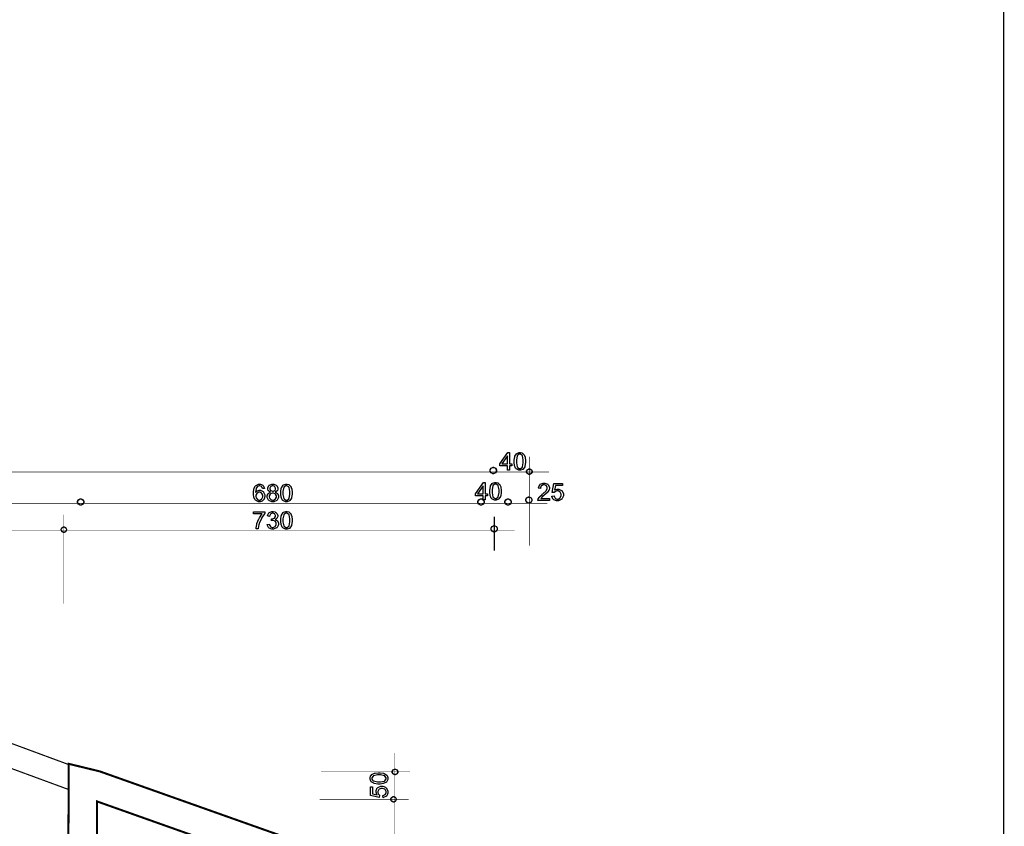
# Model space of a CAD drawing. Extents: x 3.7 to 46.3, y 3 to 33.4.
# Drawn here: x 39.6 to 46.3, y 22.4 to 27.9 of the extents above; entities that cross this region are included whole.
import ezdxf

# ---------------------------------------------------------------- set-up
doc = ezdxf.new("R2010")
doc.units = 0
doc.header["$MEASUREMENT"] = 0

msp = doc.modelspace()

# ---------------------------------------------------------------- linework, layer by layer
at = {"color": 0}
for points, const_width in [([(3.7487, 33.3879), (3.7487, 3.0455), (46.2762, 3.0455), (46.2762, 33.3879), (3.7487, 33.3879)], 0.00787), ([(42.8081, 24.8265), (42.8044, 24.8265), (42.7931, 24.8327), (42.787, 24.8439), (42.787, 24.8476), (42.787, 24.8513), (42.7931, 24.8626), (42.8044, 24.8687), (42.8081, 24.8687), (42.8119, 24.8687), (42.823, 24.8626), (42.8292, 24.8513), (42.8292, 24.8476), (42.8292, 24.8439), (42.823, 24.8327), (42.8119, 24.8265), (42.8081, 24.8265)], 0.00787), ([(43.0534, 24.8215), (43.0502, 24.8215), (43.0403, 24.8269), (43.0349, 24.8367), (43.0349, 24.8399), (43.0349, 24.8432), (43.0403, 24.853), (43.0502, 24.8583), (43.0534, 24.8583), (43.0566, 24.8583), (43.0663, 24.853), (43.0716, 24.8432), (43.0716, 24.8399), (43.0716, 24.8367), (43.0663, 24.8269), (43.0566, 24.8215), (43.0534, 24.8215)], 0.00787), ([(40.0055, 24.6128), (40.0017, 24.6128), (39.9906, 24.619), (39.9845, 24.6302), (39.9845, 24.6339), (39.9845, 24.6376), (39.9906, 24.6489), (40.0017, 24.655), (40.0055, 24.655), (40.0092, 24.655), (40.0203, 24.6489), (40.0266, 24.6376), (40.0266, 24.6339), (40.0266, 24.6302), (40.0203, 24.619), (40.0092, 24.6128), (40.0055, 24.6128)], 0.00787), ([(42.7255, 24.6128), (42.7217, 24.6128), (42.7106, 24.619), (42.7044, 24.6302), (42.7044, 24.6339), (42.7044, 24.6376), (42.7106, 24.6489), (42.7217, 24.655), (42.7255, 24.655), (42.7292, 24.655), (42.7406, 24.6489), (42.7469, 24.6376), (42.7469, 24.6339), (42.7469, 24.6302), (42.7406, 24.619), (42.7292, 24.6128), (42.7255, 24.6128)], 0.00787), ([(42.9085, 24.6128), (42.9048, 24.6128), (42.8937, 24.619), (42.8876, 24.6302), (42.8876, 24.6339), (42.8876, 24.6376), (42.8937, 24.6489), (42.9048, 24.655), (42.9085, 24.655), (42.9123, 24.655), (42.9235, 24.6489), (42.9296, 24.6376), (42.9296, 24.6339), (42.9296, 24.6302), (42.9235, 24.619), (42.9123, 24.6128), (42.9085, 24.6128)], 0.00787), ([(43.0502, 24.6253), (43.0464, 24.6253), (43.0353, 24.6315), (43.0292, 24.6427), (43.0292, 24.6464), (43.0292, 24.6501), (43.0353, 24.6613), (43.0464, 24.6674), (43.0502, 24.6674), (43.0539, 24.6674), (43.0652, 24.6613), (43.0713, 24.6501), (43.0713, 24.6464), (43.0713, 24.6427), (43.0652, 24.6315), (43.0539, 24.6253), (43.0502, 24.6253)], 0.00787), ([(39.891, 24.427), (39.8877, 24.427), (39.8781, 24.4324), (39.8728, 24.4422), (39.8728, 24.4454), (39.8728, 24.4487), (39.8781, 24.4585), (39.8877, 24.4639), (39.891, 24.4639), (39.8942, 24.4639), (39.9041, 24.4585), (39.9095, 24.4487), (39.9095, 24.4454), (39.9095, 24.4422), (39.9041, 24.4324), (39.8942, 24.427), (39.891, 24.427)], 0.00787), ([(42.8145, 24.4301), (42.8107, 24.4301), (42.7996, 24.4363), (42.7934, 24.4475), (42.7934, 24.4512), (42.7934, 24.455), (42.7996, 24.4662), (42.8107, 24.4723), (42.8145, 24.4723), (42.8181, 24.4723), (42.8294, 24.4662), (42.8355, 24.455), (42.8355, 24.4512), (42.8355, 24.4475), (42.8294, 24.4363), (42.8181, 24.4301), (42.8145, 24.4301)], 0.00787), ([(37.7094, 23.6682), (37.7185, 23.4911), (39.9223, 22.6803), (39.927, 22.8483), (37.7094, 23.6682)], 0.00787), ([(42.6188, 21.5653), (42.6188, 21.7108), (40.1171, 22.5989), (40.1171, 20.5044), (39.9194, 20.5044), (39.9194, 21.6827), (39.6849, 21.6827), (39.6849, 21.8805), (39.9194, 21.8805), (39.9245, 22.8544), (40.1345, 22.8033), (42.8219, 21.8499), (42.8217, 21.8261), (42.8206, 21.589), (42.8205, 21.5653), (42.6188, 21.5653)], 0.0139), ([(42.1221, 22.7998), (42.1221, 22.8031), (42.1276, 22.8128), (42.1373, 22.8182), (42.1406, 22.8182), (42.1439, 22.8182), (42.1537, 22.8128), (42.1591, 22.8031), (42.1591, 22.7998), (42.1591, 22.7965), (42.1537, 22.7867), (42.1439, 22.7813), (42.1406, 22.7813), (42.1373, 22.7813), (42.1276, 22.7867), (42.1221, 22.7965), (42.1221, 22.7998)], 0.00787), ([(42.1128, 22.6134), (42.1128, 22.6167), (42.1183, 22.6265), (42.1281, 22.6318), (42.1314, 22.6318), (42.1345, 22.6318), (42.1441, 22.6265), (42.1496, 22.6167), (42.1496, 22.6134), (42.1496, 22.6101), (42.1441, 22.6004), (42.1345, 22.5949), (42.1314, 22.5949), (42.1281, 22.5949), (42.1183, 22.6004), (42.1128, 22.6101), (42.1128, 22.6134)], 0.00787)]:
    msp.add_lwpolyline(points, close=True, dxfattribs=dict(at, const_width=const_width))
for points in [[(42.9039, 24.851), (42.9039, 24.8792), (42.8527, 24.8792), (42.8527, 24.8926), (42.9069, 24.9695), (42.9187, 24.9695), (42.9187, 24.8926), (42.9348, 24.8926), (42.9348, 24.8792), (42.9187, 24.8792), (42.9187, 24.851), (42.9039, 24.851)], [(42.9502, 24.9093), (42.9502, 24.9178), (42.9537, 24.9411), (42.9545, 24.9432), (42.9552, 24.9454), (42.9659, 24.9618), (42.9673, 24.963), (42.9687, 24.9641), (42.9837, 24.9701), (42.9888, 24.9701), (42.993, 24.9701), (43.0042, 24.9668), (43.0055, 24.9662), (43.0067, 24.9656), (43.0166, 24.9563), (43.0174, 24.9551), (43.0181, 24.9539), (43.0242, 24.9391), (43.0246, 24.9373), (43.0251, 24.9356), (43.0274, 24.9159), (43.0274, 24.9093), (43.0274, 24.9009), (43.0238, 24.8778), (43.0231, 24.8757), (43.0224, 24.8736), (43.0117, 24.8571), (43.0102, 24.856), (43.0088, 24.8548), (42.9938, 24.849), (42.9888, 24.849), (42.982, 24.849), (42.9634, 24.8591), (42.9616, 24.8612), (42.9598, 24.8637), (42.953, 24.8807), (42.9502, 24.9022), (42.9502, 24.9093)], [(42.9651, 24.9093), (42.9651, 24.8996), (42.9707, 24.8721), (42.9719, 24.8705), (42.973, 24.8689), (42.9848, 24.861), (42.9888, 24.861), (42.993, 24.861), (43.0045, 24.8691), (43.0058, 24.8707), (43.0067, 24.8723), (43.0124, 24.9001), (43.0124, 24.9093), (43.0124, 24.9191), (43.0067, 24.9468), (43.0058, 24.9484), (43.0045, 24.95), (42.9926, 24.958), (42.9885, 24.958), (42.9845, 24.958), (42.9735, 24.9509), (42.9726, 24.9495), (42.9713, 24.9477), (42.9651, 24.919), (42.9651, 24.9093)], [(42.9039, 24.8926), (42.9039, 24.9462), (42.8671, 24.8926), (42.9039, 24.8926)], [(41.2548, 24.726), (41.2403, 24.7249), (41.2399, 24.7263), (41.2355, 24.7368), (41.2349, 24.7375), (41.2338, 24.7385), (41.2235, 24.7436), (41.2201, 24.7436), (41.217, 24.7436), (41.2088, 24.7403), (41.208, 24.7397), (41.2069, 24.7389), (41.1978, 24.7267), (41.1971, 24.7251), (41.1964, 24.7235), (41.193, 24.7007), (41.193, 24.6978), (41.1938, 24.6991), (41.2046, 24.7089), (41.206, 24.7095), (41.2073, 24.7102), (41.2181, 24.7134), (41.2219, 24.7134), (41.228, 24.7134), (41.2449, 24.7046), (41.2466, 24.7028), (41.2482, 24.701), (41.2567, 24.6815), (41.2567, 24.675), (41.2567, 24.6699), (41.2528, 24.656), (41.252, 24.6544), (41.2512, 24.6528), (41.2402, 24.6405), (41.2388, 24.6396), (41.2374, 24.6388), (41.2241, 24.6347), (41.2196, 24.6347), (41.2123, 24.6347), (41.192, 24.6458), (41.1902, 24.6481), (41.1882, 24.6503), (41.1816, 24.6657), (41.1787, 24.6855), (41.1787, 24.6922), (41.1787, 24.6996), (41.1817, 24.7218), (41.1891, 24.7395), (41.1913, 24.7421), (41.1931, 24.7443), (41.2139, 24.7558), (41.221, 24.7558), (41.2267, 24.7558), (41.2426, 24.749), (41.2439, 24.7477), (41.2455, 24.7464), (41.2545, 24.7284), (41.2548, 24.726)], [(41.2942, 24.7008), (41.2927, 24.7014), (41.2816, 24.7091), (41.2808, 24.7102), (41.2801, 24.7113), (41.2764, 24.7215), (41.2764, 24.7249), (41.2764, 24.7304), (41.2842, 24.7454), (41.2857, 24.7469), (41.2873, 24.7483), (41.3048, 24.7558), (41.3106, 24.7558), (41.3167, 24.7558), (41.3339, 24.7482), (41.3355, 24.7466), (41.3371, 24.7451), (41.3448, 24.7298), (41.3448, 24.7247), (41.3448, 24.7211), (41.3414, 24.7113), (41.3408, 24.7102), (41.3399, 24.7091), (41.3289, 24.7014), (41.3274, 24.7008), (41.3292, 24.7002), (41.3433, 24.6907), (41.3442, 24.6893), (41.3451, 24.688), (41.3498, 24.6749), (41.3498, 24.6705), (41.3498, 24.6641), (41.3408, 24.6466), (41.3389, 24.6449), (41.3371, 24.6432), (41.3173, 24.6347), (41.3107, 24.6347), (41.3037, 24.6347), (41.2844, 24.6432), (41.2826, 24.6449), (41.2808, 24.6466), (41.2717, 24.6648), (41.2717, 24.6709), (41.2717, 24.6757), (41.2766, 24.6889), (41.2776, 24.6902), (41.2785, 24.6915), (41.2924, 24.7004), (41.2942, 24.7008)], [(41.3645, 24.695), (41.3645, 24.7035), (41.3681, 24.7267), (41.3688, 24.7288), (41.3696, 24.731), (41.3802, 24.7475), (41.3817, 24.7486), (41.3831, 24.7498), (41.3981, 24.7558), (41.4031, 24.7558), (41.4073, 24.7558), (41.4187, 24.7524), (41.4199, 24.7518), (41.421, 24.7512), (41.431, 24.742), (41.4319, 24.7408), (41.4326, 24.7396), (41.4385, 24.7247), (41.4389, 24.723), (41.4395, 24.7212), (41.4417, 24.7015), (41.4417, 24.695), (41.4417, 24.6866), (41.4381, 24.6635), (41.4374, 24.6614), (41.4367, 24.6592), (41.426, 24.6427), (41.4246, 24.6416), (41.4233, 24.6405), (41.4081, 24.6347), (41.4031, 24.6347), (41.3964, 24.6347), (41.3777, 24.6447), (41.376, 24.6468), (41.3741, 24.6493), (41.3674, 24.6663), (41.3645, 24.6878), (41.3645, 24.695)], [(42.7391, 24.648), (42.7391, 24.6762), (42.688, 24.6762), (42.688, 24.6897), (42.742, 24.7665), (42.7539, 24.7665), (42.7539, 24.6897), (42.7699, 24.6897), (42.7699, 24.6762), (42.7539, 24.6762), (42.7539, 24.648), (42.7391, 24.648)], [(42.7853, 24.7064), (42.7853, 24.7148), (42.7889, 24.7381), (42.7896, 24.7402), (42.7903, 24.7424), (42.801, 24.7588), (42.8024, 24.76), (42.8038, 24.7612), (42.8189, 24.7671), (42.8239, 24.7671), (42.8281, 24.7671), (42.8395, 24.7638), (42.8406, 24.7632), (42.8419, 24.7626), (42.8517, 24.7534), (42.8526, 24.7522), (42.8534, 24.751), (42.8594, 24.7361), (42.8598, 24.7344), (42.8602, 24.7326), (42.8626, 24.713), (42.8626, 24.7064), (42.8626, 24.698), (42.8589, 24.6749), (42.8582, 24.6727), (42.8576, 24.6706), (42.8469, 24.6541), (42.8455, 24.653), (42.8441, 24.6519), (42.8289, 24.6461), (42.8239, 24.6461), (42.8171, 24.6461), (42.7985, 24.6561), (42.7969, 24.6582), (42.7949, 24.6607), (42.7883, 24.6777), (42.7853, 24.6992), (42.7853, 24.7064)], [(42.8003, 24.7064), (42.8003, 24.6967), (42.8059, 24.6692), (42.807, 24.6675), (42.8081, 24.666), (42.8201, 24.658), (42.8239, 24.658), (42.8281, 24.658), (42.8396, 24.6661), (42.8409, 24.6678), (42.842, 24.6694), (42.8476, 24.6972), (42.8476, 24.7064), (42.8476, 24.7161), (42.842, 24.7438), (42.8409, 24.7454), (42.8396, 24.747), (42.8277, 24.755), (42.8237, 24.755), (42.8198, 24.755), (42.8087, 24.7479), (42.8077, 24.7465), (42.8064, 24.7447), (42.8003, 24.716), (42.8003, 24.7064)], [(43.1901, 24.6567), (43.1901, 24.6429), (43.1114, 24.6429), (43.1114, 24.6454), (43.1128, 24.6522), (43.1131, 24.653), (43.1137, 24.6544), (43.1216, 24.6674), (43.1227, 24.6687), (43.1238, 24.67), (43.1395, 24.685), (43.1416, 24.6867), (43.1449, 24.6893), (43.1667, 24.7101), (43.1678, 24.7116), (43.1689, 24.7132), (43.1746, 24.7253), (43.1746, 24.7292), (43.1746, 24.7329), (43.1695, 24.7428), (43.1685, 24.7438), (43.1674, 24.7448), (43.156, 24.7498), (43.1523, 24.7498), (43.1481, 24.7498), (43.1366, 24.7446), (43.1355, 24.7436), (43.1345, 24.7425), (43.1292, 24.7301), (43.1292, 24.726), (43.1142, 24.7277), (43.1145, 24.7305), (43.1241, 24.7516), (43.1257, 24.7531), (43.1274, 24.7546), (43.1463, 24.762), (43.1527, 24.762), (43.1594, 24.762), (43.178, 24.754), (43.1796, 24.7524), (43.1813, 24.7509), (43.1895, 24.7345), (43.1895, 24.729), (43.1895, 24.7255), (43.1873, 24.7162), (43.1867, 24.7151), (43.1863, 24.7139), (43.1781, 24.7017), (43.177, 24.7004), (43.1759, 24.6992), (43.1573, 24.6818), (43.1546, 24.6795), (43.1524, 24.6777), (43.1385, 24.6654), (43.138, 24.6648), (43.1373, 24.6641), (43.132, 24.6574), (43.1316, 24.6567), (43.1901, 24.6567)], [(43.206, 24.6739), (43.2212, 24.6752), (43.2216, 24.6733), (43.228, 24.6594), (43.2289, 24.6585), (43.2301, 24.6575), (43.2406, 24.6528), (43.2442, 24.6528), (43.2485, 24.6528), (43.2606, 24.6593), (43.2617, 24.6606), (43.263, 24.662), (43.2691, 24.6768), (43.2691, 24.6817), (43.2691, 24.6866), (43.2634, 24.7002), (43.2621, 24.7014), (43.261, 24.7026), (43.2481, 24.7086), (43.2438, 24.7086), (43.2406, 24.7086), (43.232, 24.7059), (43.2309, 24.7054), (43.2301, 24.7048), (43.2228, 24.6979), (43.2223, 24.6971), (43.2084, 24.6988), (43.2199, 24.7598), (43.2789, 24.7598), (43.2789, 24.7459), (43.2316, 24.7459), (43.2253, 24.714), (43.227, 24.7153), (43.2426, 24.7214), (43.2477, 24.7214), (43.2542, 24.7214), (43.2721, 24.7126), (43.2739, 24.7108), (43.2757, 24.7089), (43.2845, 24.6895), (43.2845, 24.683), (43.2845, 24.676), (43.2767, 24.6572), (43.2752, 24.6552), (43.2734, 24.6528), (43.2514, 24.6409), (43.2442, 24.6409), (43.2376, 24.6409), (43.2192, 24.6483), (43.2176, 24.6498), (43.2159, 24.6513), (43.2062, 24.6714), (43.206, 24.6739)], [(41.1953, 24.675), (41.1953, 24.6714), (41.1981, 24.6618), (41.1987, 24.6607), (41.1991, 24.6595), (41.2066, 24.6508), (41.2076, 24.6503), (41.2084, 24.6496), (41.2167, 24.6466), (41.2195, 24.6466), (41.2234, 24.6466), (41.2342, 24.6527), (41.2353, 24.654), (41.2364, 24.6552), (41.2419, 24.6694), (41.2419, 24.6742), (41.2419, 24.679), (41.2366, 24.6923), (41.2355, 24.6935), (41.2344, 24.6947), (41.2227, 24.7006), (41.2188, 24.7006), (41.2146, 24.7006), (41.2032, 24.6947), (41.2021, 24.6935), (41.2009, 24.6923), (41.1953, 24.6794), (41.1953, 24.675)], [(41.2867, 24.6707), (41.2867, 24.6677), (41.2892, 24.6597), (41.2898, 24.6587), (41.2902, 24.6578), (41.2974, 24.6502), (41.2984, 24.6496), (41.2994, 24.6491), (41.3078, 24.6466), (41.3107, 24.6466), (41.3151, 24.6466), (41.327, 24.6522), (41.3281, 24.6533), (41.3292, 24.6545), (41.3349, 24.6665), (41.3349, 24.6705), (41.3349, 24.6748), (41.3291, 24.6866), (41.328, 24.6878), (41.3267, 24.6889), (41.3144, 24.6946), (41.3103, 24.6946), (41.3062, 24.6946), (41.2945, 24.6889), (41.2934, 24.6878), (41.2923, 24.6867), (41.2867, 24.6747), (41.2867, 24.6707)], [(41.2912, 24.7256), (41.2912, 24.7221), (41.2957, 24.7126), (41.2967, 24.7117), (41.2976, 24.7108), (41.3074, 24.7065), (41.3107, 24.7065), (41.3142, 24.7065), (41.3237, 24.7108), (41.3246, 24.7117), (41.3255, 24.7126), (41.3299, 24.7217), (41.3299, 24.7247), (41.3299, 24.7281), (41.3253, 24.7373), (41.3245, 24.7382), (41.3235, 24.7391), (41.3139, 24.7436), (41.3107, 24.7436), (41.3073, 24.7436), (41.2976, 24.7391), (41.2967, 24.7382), (41.2957, 24.7373), (41.2912, 24.7285), (41.2912, 24.7256)], [(41.3795, 24.695), (41.3795, 24.6853), (41.3851, 24.6578), (41.3862, 24.6561), (41.3874, 24.6546), (41.3992, 24.6466), (41.4031, 24.6466), (41.4074, 24.6466), (41.4189, 24.6547), (41.4201, 24.6564), (41.4212, 24.658), (41.4269, 24.6858), (41.4269, 24.695), (41.4269, 24.7048), (41.4212, 24.7324), (41.4201, 24.7341), (41.4189, 24.7356), (41.4069, 24.7436), (41.403, 24.7436), (41.3989, 24.7436), (41.3878, 24.7365), (41.3869, 24.7351), (41.3856, 24.7333), (41.3795, 24.7046), (41.3795, 24.695)], [(42.7391, 24.6897), (42.7391, 24.7433), (42.7023, 24.6897), (42.7391, 24.6897)], [(41.1802, 24.5536), (41.1802, 24.5674), (41.257, 24.5674), (41.257, 24.5561), (41.2551, 24.5541), (41.2363, 24.5274), (41.2344, 24.524), (41.2326, 24.5207), (41.2185, 24.4865), (41.2176, 24.483), (41.2167, 24.4806), (41.212, 24.4534), (41.2119, 24.4505), (41.1969, 24.4505), (41.1969, 24.4589), (41.2014, 24.481), (41.2023, 24.4843), (41.2031, 24.4876), (41.2159, 24.5194), (41.2176, 24.5225), (41.2191, 24.5255), (41.2364, 24.5514), (41.2384, 24.5536), (41.1802, 24.5536)], [(41.2719, 24.4817), (41.2864, 24.4837), (41.2869, 24.4816), (41.2939, 24.4668), (41.2949, 24.4659), (41.2959, 24.465), (41.3062, 24.4605), (41.3096, 24.4605), (41.3141, 24.4605), (41.3259, 24.4664), (41.327, 24.4676), (41.3281, 24.4688), (41.3342, 24.4811), (41.3342, 24.4852), (41.3342, 24.4893), (41.3285, 24.5006), (41.3274, 24.5017), (41.3264, 24.5028), (41.3146, 24.5082), (41.3107, 24.5082), (41.3083, 24.5082), (41.3016, 24.5069), (41.3006, 24.5067), (41.3023, 24.5193), (41.3028, 24.5193), (41.3045, 24.5193), (41.3045, 24.5193), (41.3087, 24.5193), (41.3201, 24.5232), (41.3212, 24.524), (41.3224, 24.5249), (41.3288, 24.5355), (41.3288, 24.539), (41.3288, 24.5423), (41.3242, 24.5514), (41.3234, 24.5522), (41.3224, 24.5531), (41.3126, 24.5575), (41.3092, 24.5575), (41.3058, 24.5575), (41.2962, 24.553), (41.2953, 24.552), (41.2944, 24.5512), (41.2883, 24.5379), (41.288, 24.5362), (41.2734, 24.5388), (41.2738, 24.5412), (41.2841, 24.5601), (41.2856, 24.5614), (41.2871, 24.5627), (41.3035, 24.5696), (41.3091, 24.5696), (41.3135, 24.5696), (41.3255, 24.566), (41.3269, 24.5653), (41.3282, 24.5646), (41.3387, 24.5552), (41.3394, 24.554), (41.3401, 24.5528), (41.3438, 24.5423), (41.3438, 24.5388), (41.3438, 24.5353), (41.3403, 24.5258), (41.3396, 24.5247), (41.3389, 24.5237), (41.3288, 24.5153), (41.3274, 24.5147), (41.3292, 24.5143), (41.3428, 24.5058), (41.3438, 24.5045), (41.3448, 24.5033), (41.3496, 24.4901), (41.3496, 24.4856), (41.3496, 24.479), (41.3401, 24.4609), (41.3381, 24.4591), (41.3363, 24.4574), (41.3163, 24.4483), (41.3096, 24.4483), (41.3031, 24.4483), (41.2853, 24.4563), (41.2837, 24.4578), (41.282, 24.4594), (41.2721, 24.4792), (41.2719, 24.4817)], [(41.3645, 24.5088), (41.3645, 24.5173), (41.3681, 24.5406), (41.3688, 24.5427), (41.3696, 24.5449), (41.3802, 24.5613), (41.3817, 24.5625), (41.3831, 24.5636), (41.3981, 24.5696), (41.4031, 24.5696), (41.4073, 24.5696), (41.4187, 24.5663), (41.4199, 24.5657), (41.421, 24.565), (41.431, 24.5558), (41.4319, 24.5546), (41.4326, 24.5534), (41.4385, 24.5386), (41.4389, 24.5368), (41.4395, 24.5351), (41.4417, 24.5154), (41.4417, 24.5088), (41.4417, 24.5004), (41.4381, 24.4773), (41.4374, 24.4752), (41.4367, 24.4731), (41.426, 24.4566), (41.4246, 24.4555), (41.4233, 24.4543), (41.4081, 24.4485), (41.4031, 24.4485), (41.3964, 24.4485), (41.3777, 24.4586), (41.376, 24.4607), (41.3741, 24.4632), (41.3674, 24.4802), (41.3645, 24.5017), (41.3645, 24.5088)], [(41.3795, 24.5088), (41.3795, 24.4991), (41.3851, 24.4716), (41.3862, 24.47), (41.3874, 24.4684), (41.3992, 24.4605), (41.4031, 24.4605), (41.4074, 24.4605), (41.4189, 24.4686), (41.4201, 24.4702), (41.4212, 24.4718), (41.4269, 24.4996), (41.4269, 24.5088), (41.4269, 24.5186), (41.4212, 24.5463), (41.4201, 24.5479), (41.4189, 24.5495), (41.4069, 24.5575), (41.403, 24.5575), (41.3989, 24.5575), (41.3878, 24.5504), (41.3869, 24.549), (41.3856, 24.5471), (41.3795, 24.5185), (41.3795, 24.5088)], [(42.0319, 22.717), (42.0234, 22.717), (42.0002, 22.7206), (41.9981, 22.7214), (41.9959, 22.7221), (41.9795, 22.7327), (41.9783, 22.7342), (41.9771, 22.7356), (41.9712, 22.7506), (41.9712, 22.7556), (41.9712, 22.7598), (41.9745, 22.7712), (41.9751, 22.7724), (41.9758, 22.7735), (41.9849, 22.7835), (41.9862, 22.7843), (41.9873, 22.785), (42.0021, 22.7911), (42.0039, 22.7915), (42.0056, 22.7919), (42.0253, 22.7943), (42.0319, 22.7943), (42.0403, 22.7943), (42.0634, 22.7906), (42.0655, 22.7899), (42.0677, 22.7892), (42.0841, 22.7785), (42.0853, 22.7771), (42.0864, 22.7757), (42.0923, 22.7607), (42.0923, 22.7556), (42.0923, 22.7489), (42.0821, 22.7302), (42.0801, 22.7285), (42.0776, 22.7266), (42.0606, 22.7199), (42.0391, 22.717), (42.0319, 22.717)], [(42.0319, 22.732), (42.0416, 22.732), (42.0691, 22.7376), (42.0707, 22.7387), (42.0723, 22.7399), (42.0803, 22.7517), (42.0803, 22.7556), (42.0803, 22.7599), (42.0721, 22.7714), (42.0705, 22.7726), (42.0689, 22.7737), (42.0412, 22.7793), (42.0319, 22.7793), (42.0221, 22.7793), (41.9945, 22.7737), (41.9928, 22.7726), (41.9913, 22.7714), (41.9832, 22.7594), (41.9832, 22.7554), (41.9832, 22.7514), (41.9903, 22.7403), (41.9917, 22.7394), (41.9935, 22.7381), (42.0223, 22.732), (42.0319, 22.732)], [(42.0592, 22.6244), (42.058, 22.6396), (42.0598, 22.6399), (42.0737, 22.6464), (42.0746, 22.6474), (42.0756, 22.6484), (42.0803, 22.6591), (42.0803, 22.6626), (42.0803, 22.667), (42.0738, 22.679), (42.0724, 22.6802), (42.0712, 22.6814), (42.0563, 22.6875), (42.0514, 22.6875), (42.0464, 22.6875), (42.033, 22.6817), (42.0317, 22.6806), (42.0305, 22.6794), (42.0245, 22.6665), (42.0245, 22.6622), (42.0245, 22.659), (42.0273, 22.6503), (42.0278, 22.6494), (42.0283, 22.6484), (42.0352, 22.6412), (42.036, 22.6407), (42.0342, 22.6268), (41.9732, 22.6383), (41.9732, 22.6973), (41.9871, 22.6973), (41.9871, 22.65), (42.0191, 22.6437), (42.0178, 22.6455), (42.0117, 22.6609), (42.0117, 22.6661), (42.0117, 22.6726), (42.0206, 22.6905), (42.0224, 22.6923), (42.0242, 22.6941), (42.0437, 22.703), (42.0502, 22.703), (42.0571, 22.703), (42.0759, 22.6951), (42.078, 22.6936), (42.0803, 22.6917), (42.0923, 22.6699), (42.0923, 22.6626), (42.0923, 22.6559), (42.0848, 22.6376), (42.0834, 22.6359), (42.0819, 22.6342), (42.0617, 22.6246), (42.0592, 22.6244)]]:
    msp.add_lwpolyline(points, close=True, dxfattribs=at)
for points, const_width in [([(43.0534, 24.3365), (43.0534, 24.9427)], 0.003), ([(43.1862, 24.8375), (35.3069, 24.8375)], 0.003), ([(43.1756, 24.6249), (34.3085, 24.6249)], 0.003), ([(39.891, 23.942), (39.891, 24.5482)], 0.003), ([(42.816, 24.5334), (42.816, 24.3035)], 0.00787), ([(42.9527, 24.4416), (35.0813, 24.4416)], 0.003), ([(42.1374, 22.9274), (42.1374, 8.7901)], 0.003), ([(41.6371, 22.7998), (42.2434, 22.7998)], 0.003), ([(41.628, 22.6134), (42.2341, 22.6134)], 0.003)]:
    msp.add_lwpolyline(points, dxfattribs=dict(at, const_width=const_width))
for points in [[(42.8081, 24.8265), (42.8044, 24.8265), (42.7931, 24.8327), (42.787, 24.8439), (42.787, 24.8476), (42.787, 24.8513), (42.7931, 24.8626), (42.8044, 24.8687), (42.8081, 24.8687), (42.8119, 24.8687), (42.823, 24.8626), (42.8292, 24.8513), (42.8292, 24.8476), (42.8292, 24.8439), (42.823, 24.8327), (42.8119, 24.8265), (42.8081, 24.8265)], [(43.0534, 24.8215), (43.0502, 24.8215), (43.0403, 24.8269), (43.0349, 24.8367), (43.0349, 24.8399), (43.0349, 24.8432), (43.0403, 24.853), (43.0502, 24.8583), (43.0534, 24.8583), (43.0566, 24.8583), (43.0663, 24.853), (43.0716, 24.8432), (43.0716, 24.8399), (43.0716, 24.8367), (43.0663, 24.8269), (43.0566, 24.8215), (43.0534, 24.8215)], [(40.0055, 24.6128), (40.0017, 24.6128), (39.9906, 24.619), (39.9845, 24.6302), (39.9845, 24.6339), (39.9845, 24.6376), (39.9906, 24.6489), (40.0017, 24.655), (40.0055, 24.655), (40.0092, 24.655), (40.0203, 24.6489), (40.0266, 24.6376), (40.0266, 24.6339), (40.0266, 24.6302), (40.0203, 24.619), (40.0092, 24.6128), (40.0055, 24.6128)], [(42.7255, 24.6128), (42.7217, 24.6128), (42.7106, 24.619), (42.7044, 24.6302), (42.7044, 24.6339), (42.7044, 24.6376), (42.7106, 24.6489), (42.7217, 24.655), (42.7255, 24.655), (42.7292, 24.655), (42.7406, 24.6489), (42.7469, 24.6376), (42.7469, 24.6339), (42.7469, 24.6302), (42.7406, 24.619), (42.7292, 24.6128), (42.7255, 24.6128)], [(42.9085, 24.6128), (42.9048, 24.6128), (42.8937, 24.619), (42.8876, 24.6302), (42.8876, 24.6339), (42.8876, 24.6376), (42.8937, 24.6489), (42.9048, 24.655), (42.9085, 24.655), (42.9123, 24.655), (42.9235, 24.6489), (42.9296, 24.6376), (42.9296, 24.6339), (42.9296, 24.6302), (42.9235, 24.619), (42.9123, 24.6128), (42.9085, 24.6128)], [(43.0502, 24.6253), (43.0464, 24.6253), (43.0353, 24.6315), (43.0292, 24.6427), (43.0292, 24.6464), (43.0292, 24.6501), (43.0353, 24.6613), (43.0464, 24.6674), (43.0502, 24.6674), (43.0539, 24.6674), (43.0652, 24.6613), (43.0713, 24.6501), (43.0713, 24.6464), (43.0713, 24.6427), (43.0652, 24.6315), (43.0539, 24.6253), (43.0502, 24.6253)], [(39.891, 24.427), (39.8877, 24.427), (39.8781, 24.4324), (39.8728, 24.4422), (39.8728, 24.4454), (39.8728, 24.4487), (39.8781, 24.4585), (39.8877, 24.4639), (39.891, 24.4639), (39.8942, 24.4639), (39.9041, 24.4585), (39.9095, 24.4487), (39.9095, 24.4454), (39.9095, 24.4422), (39.9041, 24.4324), (39.8942, 24.427), (39.891, 24.427)], [(42.8145, 24.4301), (42.8107, 24.4301), (42.7996, 24.4363), (42.7934, 24.4475), (42.7934, 24.4512), (42.7934, 24.455), (42.7996, 24.4662), (42.8107, 24.4723), (42.8145, 24.4723), (42.8181, 24.4723), (42.8294, 24.4662), (42.8355, 24.455), (42.8355, 24.4512), (42.8355, 24.4475), (42.8294, 24.4363), (42.8181, 24.4301), (42.8145, 24.4301)], [(42.1221, 22.7998), (42.1221, 22.8031), (42.1276, 22.8128), (42.1373, 22.8182), (42.1406, 22.8182), (42.1439, 22.8182), (42.1537, 22.8128), (42.1591, 22.8031), (42.1591, 22.7998), (42.1591, 22.7965), (42.1537, 22.7867), (42.1439, 22.7813), (42.1406, 22.7813), (42.1373, 22.7813), (42.1276, 22.7867), (42.1221, 22.7965), (42.1221, 22.7998)], [(42.1128, 22.6134), (42.1128, 22.6167), (42.1183, 22.6265), (42.1281, 22.6318), (42.1314, 22.6318), (42.1345, 22.6318), (42.1441, 22.6265), (42.1496, 22.6167), (42.1496, 22.6134), (42.1496, 22.6101), (42.1441, 22.6004), (42.1345, 22.5949), (42.1314, 22.5949), (42.1281, 22.5949), (42.1183, 22.6004), (42.1128, 22.6101), (42.1128, 22.6134)]]:
    msp.add_lwpolyline(points, dxfattribs=at)
at = {"color": 254}
msp.add_lwpolyline([(42.6188, 21.5653), (42.6188, 21.7108), (40.1171, 22.5989), (40.1171, 20.5044), (39.9194, 20.5044), (39.9194, 21.6827), (39.6849, 21.6827), (39.6849, 21.8805), (39.9194, 21.8805), (39.9245, 22.8544), (40.1345, 22.8033), (42.8219, 21.8499), (42.8217, 21.8261), (42.8206, 21.589), (42.8205, 21.5653), (42.6188, 21.5653)], close=True, dxfattribs=at)

doc.saveas('drawing.dxf')
